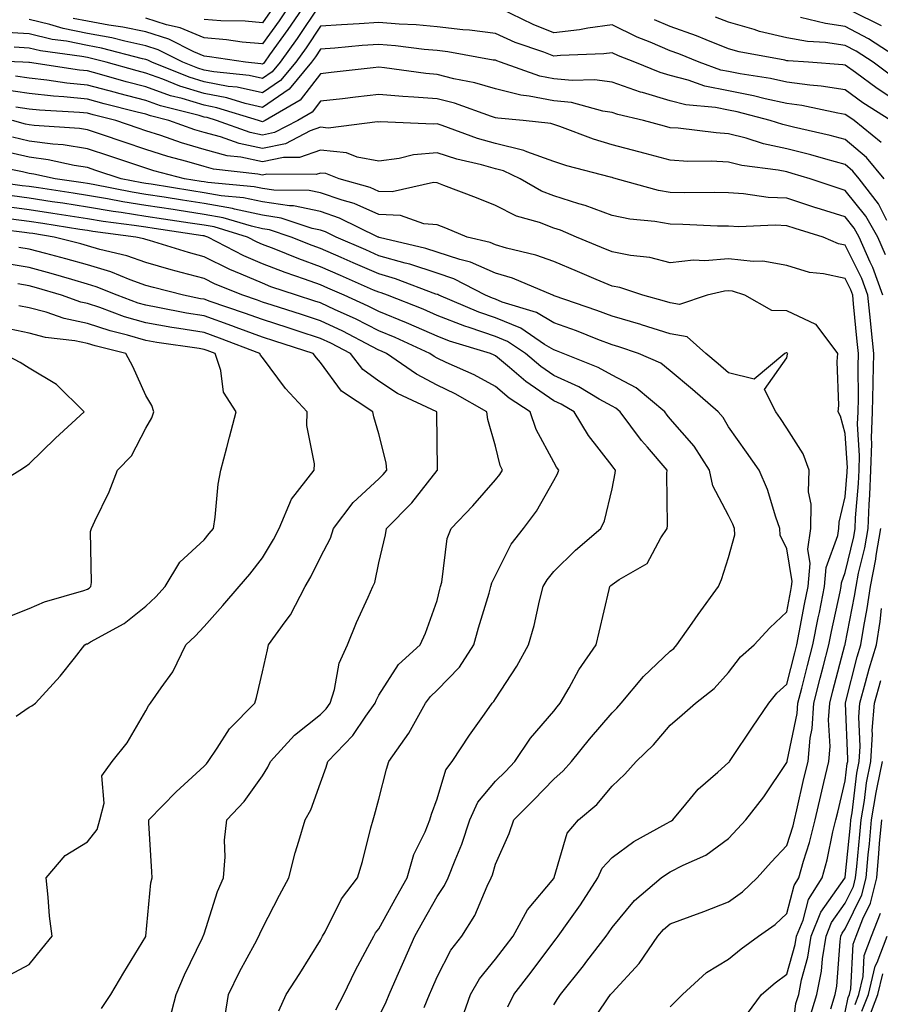
# Model space of a CAD drawing. Units: inches. Extents: x 926243 to 928883, y 7358618 to 7361258.
# Drawn here: x 928656 to 928804, y 7360680 to 7360849 of the extents above; entities that cross this region are included whole.
import ezdxf

# ---------------------------------------------------------------- set-up
doc = ezdxf.new("R2010")
doc.units = ezdxf.units.IN
doc.header["$MEASUREMENT"] = 0
doc.layers.add('Contour_92627358', color=7, linetype='Continuous', true_color=0xc2d2d8)

msp = doc.modelspace()

# ---------------------------------------------------------------- linework, layer by layer
at = {"layer": 'Contour_92627358'}
for points in [[(928707.85, 7360851.72, 3385), (928704, 7360845.97, 3385), (928701.1, 7360841.92, 3385), (928699.71, 7360840.25, 3385), (928698.05, 7360839.12, 3385), (928695.77, 7360839.64, 3385), (928689.72, 7360840.25, 3385), (928688.05, 7360840.56, 3385), (928687.01, 7360840.88, 3385), (928684.43, 7360841.92, 3385), (928680.2, 7360844.07, 3385), (928678.05, 7360844.75, 3385), (928674.47, 7360845.51, 3385), (928672.22, 7360846.09, 3385), (928668.05, 7360846.86, 3385), (928663.85, 7360847.72, 3385), (928661.56, 7360848.41, 3385), (928658.05, 7360849.25, 3385)], [(928705.43, 7360851.92, 3384), (928702.45, 7360847.52, 3384), (928699.3, 7360843.17, 3384), (928698.41, 7360841.92, 3384), (928698.25, 7360841.72, 3384), (928698.05, 7360841.59, 3384), (928697.78, 7360841.65, 3384), (928695.14, 7360841.92, 3384), (928688.99, 7360842.86, 3384), (928688.05, 7360842.94, 3384), (928686.28, 7360843.69, 3384), (928682, 7360845.86, 3384), (928678.05, 7360847.12, 3384), (928674.09, 7360847.96, 3384), (928671.7, 7360848.27, 3384), (928668.05, 7360848.94, 3384), (928665.57, 7360849.44, 3384)], [(928702.87, 7360851.92, 3383), (928700.93, 7360849.04, 3383), (928698.05, 7360845.07, 3383), (928694.59, 7360845.38, 3383), (928691.92, 7360845.79, 3383), (928688.05, 7360846.1, 3383), (928683.96, 7360847.83, 3383), (928681.62, 7360848.35, 3383), (928678.05, 7360849.49, 3383)], [(928699.4, 7360850.57, 3382), (928698.05, 7360848.69, 3382), (928695.1, 7360848.96, 3382), (928690.94, 7360849.03, 3382), (928688.05, 7360849.26, 3382)], [(928805.91, 7360831.92, 3385), (928801.11, 7360834.98, 3385), (928798.05, 7360837.2, 3385), (928793.96, 7360837.83, 3385), (928792, 7360837.97, 3385), (928788.05, 7360838.49, 3385), (928785.24, 7360839.11, 3385), (928780.06, 7360839.91, 3385), (928778.05, 7360840.31, 3385), (928776.71, 7360840.58, 3385), (928772.99, 7360841.92, 3385), (928769.51, 7360843.38, 3385), (928768.05, 7360843.9, 3385), (928764.59, 7360845.37, 3385), (928762.37, 7360846.23, 3385), (928758.05, 7360848.35, 3385), (928753.92, 7360847.79, 3385), (928752.48, 7360847.49, 3385), (928748.05, 7360846.99, 3385), (928744.51, 7360848.38, 3385), (928738.84, 7360851.13, 3385)], [(928804.3, 7360848.17, 3381), (928799.32, 7360850.65, 3381)], [(928804.25, 7360828.12, 3386), (928799.62, 7360831.92, 3386), (928798.66, 7360832.53, 3386), (928798.05, 7360832.97, 3386), (928796.8, 7360833.16, 3386), (928790.6, 7360834.47, 3386), (928788.05, 7360834.81, 3386), (928784.34, 7360835.63, 3386), (928782.3, 7360836.17, 3386), (928778.05, 7360837.01, 3386), (928773.95, 7360837.82, 3386), (928771.13, 7360838.84, 3386), (928768.05, 7360839.64, 3386), (928766.29, 7360840.16, 3386), (928761.97, 7360841.92, 3386), (928759.14, 7360843.01, 3386), (928758.05, 7360843.54, 3386), (928756.62, 7360843.35, 3386), (928749.22, 7360843.08, 3386), (928748.05, 7360842.95, 3386), (928746.35, 7360843.62, 3386), (928741.46, 7360845.33, 3386), (928738.05, 7360846.87, 3386), (928733.57, 7360847.44, 3386), (928732.47, 7360847.5, 3386), (928728.05, 7360847.99, 3386), (928724.45, 7360848.32, 3386), (928721.5, 7360848.47, 3386), (928718.05, 7360848.76, 3386), (928714.65, 7360848.52, 3386), (928711.61, 7360848.36, 3386), (928708.05, 7360848.1, 3386), (928705.57, 7360844.4, 3386), (928703.8, 7360841.92, 3386), (928701.19, 7360838.78, 3386), (928698.05, 7360836.65, 3386), (928693.76, 7360837.63, 3386), (928692.19, 7360837.78, 3386), (928688.05, 7360838.55, 3386), (928685.47, 7360839.33, 3386), (928679.09, 7360841.92, 3386), (928678.4, 7360842.27, 3386), (928678.05, 7360842.38, 3386), (928677.46, 7360842.5, 3386), (928670.47, 7360844.34, 3386), (928668.05, 7360844.79, 3386), (928664.46, 7360845.51, 3386), (928661.98, 7360845.85, 3386), (928658.05, 7360846.79, 3386), (928653.23, 7360847.09, 3386)], [(928808.05, 7360834.44, 3384), (928803.53, 7360837.4, 3384), (928799.82, 7360840.15, 3384), (928798.05, 7360841.43, 3384), (928797.63, 7360841.5, 3384), (928791.76, 7360841.92, 3384), (928788.27, 7360842.14, 3384), (928788.05, 7360842.18, 3384), (928787.7, 7360842.27, 3384), (928779.86, 7360843.73, 3384), (928778.05, 7360844.24, 3384), (928774.22, 7360845.75, 3384), (928772.57, 7360846.44, 3384), (928768.05, 7360848.08, 3384), (928765.35, 7360849.22, 3384)], [(928805.84, 7360839.71, 3383), (928802.86, 7360841.92, 3383), (928799.93, 7360843.8, 3383), (928798.05, 7360844.81, 3383), (928794.69, 7360845.28, 3383), (928791.61, 7360845.48, 3383), (928788.05, 7360846.08, 3383), (928783.35, 7360847.22, 3383), (928782.44, 7360847.53, 3383), (928778.05, 7360848.77, 3383), (928775.78, 7360849.66, 3383)], [(928807.62, 7360842.35, 3382), (928802.06, 7360845.93, 3382), (928798.05, 7360848.07, 3382), (928794.67, 7360848.54, 3382), (928790.39, 7360849.58, 3382)], [(928804.73, 7360821.92, 3387), (928801.7, 7360825.57, 3387), (928798.05, 7360828.67, 3387), (928795.5, 7360829.37, 3387), (928789.19, 7360830.78, 3387), (928788.05, 7360831.07, 3387), (928787.34, 7360831.21, 3387), (928785.21, 7360831.92, 3387), (928779.54, 7360833.41, 3387), (928778.05, 7360833.7, 3387), (928775.82, 7360834.14, 3387), (928770.73, 7360834.6, 3387), (928768.05, 7360835.3, 3387), (928763.27, 7360836.7, 3387), (928762.91, 7360836.78, 3387), (928758.05, 7360838.48, 3387), (928755.04, 7360838.91, 3387), (928751.2, 7360838.77, 3387), (928748.05, 7360839.1, 3387), (928745.69, 7360839.55, 3387), (928738.92, 7360841.92, 3387), (928738.28, 7360842.15, 3387), (928738.05, 7360842.25, 3387), (928737.67, 7360842.3, 3387), (928729.86, 7360843.73, 3387), (928728.05, 7360843.93, 3387), (928725.83, 7360844.13, 3387), (928720.88, 7360844.75, 3387), (928718.05, 7360844.99, 3387), (928715.18, 7360844.79, 3387), (928710.49, 7360844.36, 3387), (928708.05, 7360844.18, 3387), (928707.15, 7360842.83, 3387), (928706.5, 7360841.92, 3387), (928702.66, 7360837.31, 3387), (928698.05, 7360834.18, 3387), (928695.13, 7360834.84, 3387), (928691.95, 7360835.82, 3387), (928688.05, 7360836.54, 3387), (928683.92, 7360837.79, 3387), (928680.98, 7360838.99, 3387), (928678.05, 7360840.03, 3387), (928676.56, 7360840.42, 3387), (928671.25, 7360841.92, 3387), (928668.71, 7360842.58, 3387), (928668.05, 7360842.71, 3387), (928667.06, 7360842.91, 3387), (928660, 7360843.87, 3387), (928658.05, 7360844.33, 3387), (928655.48, 7360844.49, 3387)], [(928805.21, 7360814.76, 3388), (928803.75, 7360817.62, 3388), (928800.45, 7360821.92, 3388), (928799.36, 7360823.23, 3388), (928798.05, 7360824.35, 3388), (928794.71, 7360825.27, 3388), (928792.17, 7360826.04, 3388), (928788.05, 7360827.08, 3388), (928784.04, 7360827.91, 3388), (928781.08, 7360828.89, 3388), (928778.05, 7360829.66, 3388), (928775.91, 7360829.78, 3388), (928769.38, 7360830.59, 3388), (928768.05, 7360830.67, 3388), (928767.06, 7360830.94, 3388), (928763.47, 7360831.92, 3388), (928759.07, 7360832.94, 3388), (928758.05, 7360833.29, 3388), (928756.45, 7360833.52, 3388), (928751.12, 7360834.99, 3388), (928748.05, 7360835.31, 3388), (928743.86, 7360836.12, 3388), (928742.38, 7360836.25, 3388), (928738.05, 7360837.34, 3388), (928734.52, 7360838.39, 3388), (928730.88, 7360839.09, 3388), (928728.05, 7360839.81, 3388), (928726.1, 7360839.97, 3388), (928719.01, 7360840.96, 3388), (928718.05, 7360841.05, 3388), (928717.07, 7360840.94, 3388), (928709.84, 7360840.13, 3388), (928708.05, 7360839.93, 3388), (928704.56, 7360835.41, 3388), (928698.54, 7360831.92, 3388), (928698.22, 7360831.75, 3388), (928698.05, 7360831.72, 3388), (928697.88, 7360831.75, 3388), (928697.42, 7360831.92, 3388), (928690.25, 7360834.12, 3388), (928688.05, 7360834.53, 3388), (928684.3, 7360835.67, 3388), (928682.3, 7360836.17, 3388), (928678.05, 7360837.68, 3388), (928674.7, 7360838.57, 3388), (928670.11, 7360839.86, 3388), (928668.05, 7360840.42, 3388), (928666.68, 7360840.55, 3388), (928658.1, 7360841.87, 3388), (928658.05, 7360841.87, 3388), (928658.01, 7360841.88, 3388), (928656.97, 7360841.92, 3388), (928648.42, 7360842.29, 3388)], [(928804.99, 7360808.86, 3389), (928803.65, 7360811.92, 3389), (928801.61, 7360815.48, 3389), (928798.05, 7360819.92, 3389), (928796.53, 7360820.4, 3389), (928792.05, 7360821.92, 3389), (928788.98, 7360822.85, 3389), (928788.05, 7360823.09, 3389), (928786.58, 7360823.39, 3389), (928780.3, 7360824.17, 3389), (928778.05, 7360824.75, 3389), (928775.05, 7360824.92, 3389), (928771.04, 7360824.91, 3389), (928768.05, 7360825.1, 3389), (928763.72, 7360826.25, 3389), (928762.65, 7360826.53, 3389), (928758.05, 7360827.76, 3389), (928754.86, 7360828.73, 3389), (928749.08, 7360830.89, 3389), (928748.05, 7360831.24, 3389), (928747.55, 7360831.42, 3389), (928742.79, 7360831.92, 3389), (928738.43, 7360832.3, 3389), (928738.05, 7360832.4, 3389), (928737.37, 7360832.6, 3389), (928731, 7360834.87, 3389), (928728.05, 7360835.62, 3389), (928724.02, 7360835.95, 3389), (928722.15, 7360836.02, 3389), (928718.05, 7360836.4, 3389), (928714.04, 7360835.93, 3389), (928711.79, 7360835.66, 3389), (928708.05, 7360835.22, 3389), (928706.61, 7360833.36, 3389), (928704.12, 7360831.92, 3389), (928700.13, 7360829.85, 3389), (928698.05, 7360829.42, 3389), (928695.98, 7360829.86, 3389), (928690.2, 7360831.92, 3389), (928688.56, 7360832.43, 3389), (928688.05, 7360832.52, 3389), (928687.19, 7360832.78, 3389), (928680.57, 7360834.44, 3389), (928678.05, 7360835.34, 3389), (928673.42, 7360836.55, 3389), (928672.83, 7360836.7, 3389), (928668.05, 7360838, 3389), (928664.48, 7360838.35, 3389), (928661.1, 7360838.87, 3389), (928658.05, 7360839.21, 3389), (928655.68, 7360839.55, 3389)], [(928804.51, 7360801.92, 3390), (928802.82, 7360806.69, 3390), (928802.35, 7360807.62, 3390), (928800.45, 7360811.92, 3390), (928799.58, 7360813.45, 3390), (928798.05, 7360815.36, 3390), (928793.06, 7360816.93, 3390), (928793.03, 7360816.94, 3390), (928788.05, 7360818.57, 3390), (928784.85, 7360818.72, 3390), (928780.63, 7360819.34, 3390), (928778.05, 7360819.49, 3390), (928775.67, 7360819.54, 3390), (928770.44, 7360819.53, 3390), (928768.05, 7360819.58, 3390), (928766.05, 7360819.92, 3390), (928758.79, 7360821.92, 3390), (928758.2, 7360822.07, 3390), (928758.05, 7360822.11, 3390), (928757.77, 7360822.2, 3390), (928750.28, 7360824.15, 3390), (928748.05, 7360824.91, 3390), (928743.42, 7360826.55, 3390), (928742.92, 7360826.79, 3390), (928738.05, 7360827.98, 3390), (928734.98, 7360828.85, 3390), (928728.91, 7360831.06, 3390), (928728.05, 7360831.33, 3390), (928727.41, 7360831.27, 3390), (928718.28, 7360831.69, 3390), (928718.05, 7360831.66, 3390), (928717.83, 7360831.7, 3390), (928709.36, 7360830.61, 3390), (928708.05, 7360830.75, 3390), (928706.26, 7360830.13, 3390), (928702.03, 7360827.94, 3390), (928698.05, 7360827.13, 3390), (928694.09, 7360827.96, 3390), (928690.86, 7360829.11, 3390), (928688.05, 7360829.86, 3390), (928686.46, 7360830.33, 3390), (928681.99, 7360831.92, 3390), (928678.84, 7360832.71, 3390), (928678.05, 7360832.99, 3390), (928676.6, 7360833.37, 3390), (928670.93, 7360834.8, 3390), (928668.05, 7360835.58, 3390), (928663.99, 7360835.98, 3390), (928662.21, 7360836.08, 3390), (928658.05, 7360836.54, 3390), (928653.36, 7360837.23, 3390)], [(928768.05, 7360679.83, 3391), (928769.09, 7360680.88, 3391), (928770.13, 7360681.92, 3391), (928774.27, 7360685.7, 3391), (928778.05, 7360687.99, 3391), (928780.2, 7360689.77, 3391), (928783.16, 7360691.92, 3391), (928786.02, 7360693.95, 3391), (928788.05, 7360695.85, 3391), (928789.33, 7360700.64, 3391), (928790.13, 7360701.92, 3391), (928790.93, 7360704.8, 3391), (928791.95, 7360708.02, 3391), (928792.93, 7360711.92, 3391), (928793.89, 7360716.08, 3391), (928794.41, 7360718.28, 3391), (928795.26, 7360721.92, 3391), (928795.49, 7360724.48, 3391), (928795.21, 7360729.08, 3391), (928795.4, 7360731.92, 3391), (928795.94, 7360734.03, 3391), (928798.02, 7360741.89, 3391), (928798.03, 7360741.92, 3391), (928798.05, 7360742.03, 3391), (928799.67, 7360750.3, 3391), (928799.92, 7360751.92, 3391), (928800.36, 7360754.23, 3391), (928801.4, 7360758.57, 3391), (928801.98, 7360761.92, 3391), (928802.15, 7360766.02, 3391), (928802.29, 7360767.68, 3391), (928802.46, 7360771.92, 3391), (928802.62, 7360776.49, 3391), (928802.56, 7360777.41, 3391), (928802.75, 7360781.92, 3391), (928802.87, 7360786.74, 3391), (928802.86, 7360787.11, 3391), (928802.99, 7360791.92, 3391), (928802.5, 7360796.38, 3391), (928802.4, 7360797.57, 3391), (928801.93, 7360801.92, 3391), (928800.91, 7360804.78, 3391), (928798.05, 7360810.51, 3391), (928796.89, 7360810.77, 3391), (928794.26, 7360811.92, 3391), (928789.5, 7360813.37, 3391), (928788.05, 7360813.84, 3391), (928786.03, 7360813.93, 3391), (928779.79, 7360813.66, 3391), (928778.05, 7360813.76, 3391), (928776.17, 7360813.8, 3391), (928770.21, 7360814.08, 3391), (928768.05, 7360814.12, 3391), (928765.4, 7360814.57, 3391), (928761.11, 7360814.98, 3391), (928758.05, 7360815.6, 3391), (928753.46, 7360817.33, 3391), (928752.35, 7360817.62, 3391), (928748.05, 7360818.99, 3391), (928745.93, 7360819.8, 3391), (928742.29, 7360821.92, 3391), (928739.42, 7360823.28, 3391), (928738.05, 7360823.62, 3391), (928735.68, 7360824.29, 3391), (928731.43, 7360825.3, 3391), (928728.05, 7360826.39, 3391), (928723.96, 7360826.01, 3391), (928721.52, 7360825.39, 3391), (928718.05, 7360824.96, 3391), (928714.34, 7360825.63, 3391), (928712.49, 7360826.36, 3391), (928708.05, 7360826.83, 3391), (928704.41, 7360825.57, 3391), (928701.7, 7360825.57, 3391), (928698.05, 7360824.83, 3391), (928694.37, 7360825.6, 3391), (928692, 7360825.87, 3391), (928688.05, 7360826.93, 3391), (928684.2, 7360828.07, 3391), (928680.63, 7360829.34, 3391), (928678.05, 7360830.17, 3391), (928676.74, 7360830.61, 3391), (928672.89, 7360831.92, 3391), (928669.02, 7360832.89, 3391), (928668.05, 7360833.16, 3391), (928666.68, 7360833.29, 3391), (928659.81, 7360833.68, 3391), (928658.05, 7360833.87, 3391), (928655.76, 7360834.21, 3391)], [(928753.87, 7360676.1, 3392), (928757.3, 7360681.18, 3392), (928757.81, 7360681.92, 3392), (928757.91, 7360682.06, 3392), (928758.05, 7360682.23, 3392), (928762.73, 7360687.24, 3392), (928765.92, 7360691.92, 3392), (928766.9, 7360693.07, 3392), (928768.05, 7360694.06, 3392), (928771.46, 7360695.33, 3392), (928773.79, 7360696.18, 3392), (928778.05, 7360697.8, 3392), (928780.42, 7360699.55, 3392), (928782.93, 7360701.92, 3392), (928785.35, 7360704.62, 3392), (928788.05, 7360707.52, 3392), (928789.11, 7360710.86, 3392), (928789.37, 7360711.92, 3392), (928789.77, 7360713.64, 3392), (928790.99, 7360718.98, 3392), (928791.68, 7360721.92, 3392), (928792.03, 7360725.9, 3392), (928792.39, 7360727.58, 3392), (928792.68, 7360731.92, 3392), (928793.77, 7360736.19, 3392), (928794.3, 7360738.17, 3392), (928795.27, 7360741.92, 3392), (928795.73, 7360744.24, 3392), (928797.18, 7360751.05, 3392), (928797.35, 7360751.92, 3392), (928797.41, 7360752.56, 3392), (928798.05, 7360754.32, 3392), (928799.52, 7360760.45, 3392), (928799.77, 7360761.92, 3392), (928799.85, 7360763.72, 3392), (928800.35, 7360769.62, 3392), (928800.44, 7360771.92, 3392), (928800.53, 7360774.4, 3392), (928800.17, 7360779.8, 3392), (928800.26, 7360781.92, 3392), (928800.32, 7360784.19, 3392), (928800.27, 7360789.7, 3392), (928800.33, 7360791.92, 3392), (928800.1, 7360793.97, 3392), (928799.51, 7360800.46, 3392), (928799.35, 7360801.92, 3392), (928799.01, 7360802.88, 3392), (928798.05, 7360804.8, 3392), (928794.35, 7360805.62, 3392), (928791.95, 7360805.82, 3392), (928788.05, 7360807.06, 3392), (928783.91, 7360807.79, 3392), (928782.27, 7360807.7, 3392), (928778.05, 7360808.19, 3392), (928773.98, 7360807.85, 3392), (928772.01, 7360807.96, 3392), (928768.05, 7360807.51, 3392), (928764.52, 7360808.39, 3392), (928761.24, 7360808.73, 3392), (928758.05, 7360809.36, 3392), (928756.24, 7360810.11, 3392), (928751.93, 7360811.92, 3392), (928749.21, 7360813.08, 3392), (928748.05, 7360813.46, 3392), (928745.58, 7360814.39, 3392), (928741.65, 7360815.52, 3392), (928738.05, 7360817.36, 3392), (928734.8, 7360818.67, 3392), (928729.19, 7360820.78, 3392), (928728.05, 7360821.22, 3392), (928727.41, 7360821.28, 3392), (928720.32, 7360819.65, 3392), (928718.05, 7360819.76, 3392), (928716.54, 7360820.41, 3392), (928711.22, 7360821.92, 3392), (928708.95, 7360822.82, 3392), (928708.05, 7360822.91, 3392), (928707.31, 7360822.66, 3392), (928698.82, 7360822.69, 3392), (928698.05, 7360822.53, 3392), (928697.28, 7360822.69, 3392), (928689.69, 7360823.56, 3392), (928688.05, 7360824, 3392), (928685.1, 7360824.88, 3392), (928681.86, 7360825.73, 3392), (928678.05, 7360826.97, 3392), (928674.33, 7360828.2, 3392), (928670.44, 7360829.53, 3392), (928668.05, 7360830.33, 3392), (928666.68, 7360830.55, 3392), (928658.91, 7360831.06, 3392), (928658.05, 7360831.17, 3392), (928657.44, 7360831.31, 3392), (928655.17, 7360831.92, 3392)], [(928748.05, 7360680.13, 3393), (928748.74, 7360681.23, 3393), (928749.21, 7360681.92, 3393), (928753.14, 7360686.83, 3393), (928753.75, 7360687.62, 3393), (928757.06, 7360691.92, 3393), (928757.47, 7360692.5, 3393), (928758.05, 7360693.42, 3393), (928761.9, 7360698.07, 3393), (928766.51, 7360701.92, 3393), (928767.38, 7360702.59, 3393), (928768.05, 7360702.98, 3393), (928770.25, 7360704.12, 3393), (928774.16, 7360705.81, 3393), (928778.05, 7360708.67, 3393), (928779.58, 7360710.38, 3393), (928781.01, 7360711.92, 3393), (928784.1, 7360715.87, 3393), (928788.05, 7360721.72, 3393), (928788.09, 7360721.88, 3393), (928788.1, 7360721.97, 3393), (928789.84, 7360730.13, 3393), (928789.96, 7360731.92, 3393), (928790.62, 7360734.49, 3393), (928791.59, 7360738.38, 3393), (928792.52, 7360741.92, 3393), (928793.43, 7360746.54, 3393), (928793.63, 7360747.5, 3393), (928794.52, 7360751.92, 3393), (928794.79, 7360755.18, 3393), (928796.81, 7360760.68, 3393), (928796.99, 7360761.92, 3393), (928797, 7360762.97, 3393), (928798.05, 7360767.35, 3393), (928798.41, 7360771.56, 3393), (928798.42, 7360771.92, 3393), (928798.44, 7360772.31, 3393), (928798.05, 7360778.2, 3393), (928797.28, 7360781.15, 3393), (928796.86, 7360781.92, 3393), (928796.96, 7360783.01, 3393), (928796.69, 7360790.57, 3393), (928796.8, 7360791.92, 3393), (928793.07, 7360796.9, 3393), (928793.06, 7360796.93, 3393), (928793.04, 7360796.93, 3393), (928788.05, 7360799.24, 3393), (928785.46, 7360799.33, 3393), (928780.81, 7360801.92, 3393), (928778.75, 7360802.62, 3393), (928778.05, 7360802.7, 3393), (928777.33, 7360802.64, 3393), (928774.39, 7360801.92, 3393), (928769.63, 7360800.35, 3393), (928768.05, 7360800.62, 3393), (928767.06, 7360800.93, 3393), (928763.31, 7360801.92, 3393), (928759.38, 7360803.25, 3393), (928758.05, 7360803.51, 3393), (928755.32, 7360804.65, 3393), (928752.12, 7360805.99, 3393), (928748.05, 7360807.7, 3393), (928744.95, 7360808.83, 3393), (928739.95, 7360810.02, 3393), (928738.05, 7360810.59, 3393), (928737.13, 7360811, 3393), (928733.2, 7360811.92, 3393), (928729.55, 7360813.43, 3393), (928728.05, 7360814.01, 3393), (928725.76, 7360814.21, 3393), (928721.76, 7360815.63, 3393), (928718.05, 7360815.81, 3393), (928713.78, 7360817.65, 3393), (928711.75, 7360818.23, 3393), (928708.05, 7360819.52, 3393), (928706.06, 7360819.93, 3393), (928700.02, 7360819.95, 3393), (928698.05, 7360820.24, 3393), (928696.67, 7360820.54, 3393), (928688.7, 7360821.27, 3393), (928688.05, 7360821.38, 3393), (928687.58, 7360821.45, 3393), (928684.69, 7360821.92, 3393), (928679.44, 7360823.31, 3393), (928678.05, 7360823.76, 3393), (928675.3, 7360824.67, 3393), (928671.91, 7360825.78, 3393), (928668.05, 7360827.08, 3393), (928663.87, 7360827.74, 3393), (928662.12, 7360827.85, 3393), (928658.05, 7360828.39, 3393), (928655.17, 7360829.04, 3393)], [(928740.16, 7360679.81, 3394), (928741.2, 7360681.92, 3394), (928744.19, 7360685.78, 3394), (928748.05, 7360690.96, 3394), (928748.47, 7360691.49, 3394), (928748.81, 7360691.92, 3394), (928750.62, 7360694.49, 3394), (928752.65, 7360697.32, 3394), (928755.61, 7360701.92, 3394), (928756.38, 7360703.59, 3394), (928758.05, 7360705.44, 3394), (928761.78, 7360708.2, 3394), (928767.38, 7360711.25, 3394), (928768.05, 7360711.64, 3394), (928768.23, 7360711.74, 3394), (928768.46, 7360711.92, 3394), (928770.74, 7360714.61, 3394), (928772.83, 7360717.14, 3394), (928776.19, 7360720.07, 3394), (928778.05, 7360721.71, 3394), (928778.14, 7360721.82, 3394), (928778.21, 7360721.92, 3394), (928778.54, 7360722.41, 3394), (928782.14, 7360727.83, 3394), (928784.98, 7360731.92, 3394), (928786.35, 7360733.63, 3394), (928788.05, 7360735.16, 3394), (928789.41, 7360740.56, 3394), (928789.76, 7360741.92, 3394), (928790.18, 7360744.05, 3394), (928791.08, 7360748.89, 3394), (928791.7, 7360751.92, 3394), (928792.02, 7360755.89, 3394), (928791.63, 7360758.34, 3394), (928792.14, 7360761.92, 3394), (928792.2, 7360766.07, 3394), (928791.77, 7360768.2, 3394), (928791.86, 7360771.92, 3394), (928790.82, 7360774.69, 3394), (928788.05, 7360779.14, 3394), (928786.93, 7360780.79, 3394), (928786.13, 7360781.92, 3394), (928784.2, 7360785.77, 3394), (928788.05, 7360791.17, 3394), (928788.18, 7360791.8, 3394), (928788.19, 7360791.92, 3394), (928788.13, 7360792, 3394), (928788.05, 7360792.03, 3394), (928787.93, 7360792.04, 3394), (928787.68, 7360791.92, 3394), (928782.42, 7360787.55, 3394), (928778.05, 7360788.6, 3394), (928776.27, 7360790.14, 3394), (928774.17, 7360791.92, 3394), (928770.93, 7360794.8, 3394), (928768.05, 7360795.3, 3394), (928763.11, 7360796.86, 3394), (928763.02, 7360796.89, 3394), (928758.05, 7360798.34, 3394), (928755.46, 7360799.32, 3394), (928748.13, 7360801.84, 3394), (928748.05, 7360801.87, 3394), (928748.02, 7360801.89, 3394), (928747.91, 7360801.92, 3394), (928740.98, 7360804.85, 3394), (928738.05, 7360805.74, 3394), (928733.76, 7360807.63, 3394), (928731.91, 7360808.07, 3394), (928728.05, 7360809.34, 3394), (928726.11, 7360809.98, 3394), (928718.12, 7360811.85, 3394), (928718.05, 7360811.87, 3394), (928717.93, 7360811.92, 3394), (928711.3, 7360815.17, 3394), (928708.05, 7360816.3, 3394), (928703.39, 7360817.26, 3394), (928702.71, 7360817.26, 3394), (928698.05, 7360817.94, 3394), (928694.79, 7360818.66, 3394), (928690.96, 7360819.01, 3394), (928688.05, 7360819.53, 3394), (928685.97, 7360819.84, 3394), (928679, 7360820.97, 3394), (928678.05, 7360821.11, 3394), (928677.36, 7360821.22, 3394), (928673.85, 7360821.92, 3394), (928669.48, 7360823.35, 3394), (928668.05, 7360823.84, 3394), (928665.78, 7360824.19, 3394), (928661.31, 7360825.18, 3394), (928658.05, 7360825.61, 3394), (928653.27, 7360826.7, 3394)], [(928732.28, 7360677.69, 3395), (928733.79, 7360681.92, 3395), (928735.34, 7360684.63, 3395), (928738.05, 7360687.96, 3395), (928739.78, 7360690.19, 3395), (928741.08, 7360691.92, 3395), (928743.54, 7360696.43, 3395), (928748.05, 7360701.85, 3395), (928748.1, 7360701.92, 3395), (928748.14, 7360702.01, 3395), (928750.34, 7360709.63, 3395), (928752.32, 7360711.92, 3395), (928755.46, 7360714.51, 3395), (928758.05, 7360717.69, 3395), (928760.26, 7360719.71, 3395), (928762.17, 7360721.92, 3395), (928765.19, 7360724.78, 3395), (928768.05, 7360728.17, 3395), (928770.08, 7360729.89, 3395), (928772.4, 7360731.92, 3395), (928775.55, 7360734.42, 3395), (928778.05, 7360737.16, 3395), (928780.11, 7360739.86, 3395), (928782.44, 7360741.92, 3395), (928785.13, 7360744.84, 3395), (928788.05, 7360747.59, 3395), (928788.73, 7360751.24, 3395), (928788.87, 7360751.92, 3395), (928788.94, 7360752.81, 3395), (928788.05, 7360758.39, 3395), (928786.91, 7360760.78, 3395), (928786.82, 7360761.92, 3395), (928786.14, 7360763.83, 3395), (928784.74, 7360768.61, 3395), (928783.28, 7360771.92, 3395), (928781.15, 7360775.02, 3395), (928778.05, 7360779.36, 3395), (928777.1, 7360780.97, 3395), (928776.29, 7360781.92, 3395), (928771.87, 7360785.74, 3395), (928768.05, 7360788.98, 3395), (928766.42, 7360790.29, 3395), (928762.61, 7360791.92, 3395), (928759.21, 7360793.08, 3395), (928758.05, 7360793.42, 3395), (928755.63, 7360794.34, 3395), (928751.94, 7360795.81, 3395), (928748.05, 7360797.21, 3395), (928745.11, 7360798.98, 3395), (928739.21, 7360800.77, 3395), (928738.05, 7360801.24, 3395), (928737.54, 7360801.41, 3395), (928736.35, 7360801.92, 3395), (928730.89, 7360804.76, 3395), (928728.05, 7360805.7, 3395), (928723.38, 7360807.24, 3395), (928722.53, 7360807.44, 3395), (928718.05, 7360808.72, 3395), (928715.83, 7360809.7, 3395), (928710.69, 7360811.92, 3395), (928708.91, 7360812.79, 3395), (928708.05, 7360813.09, 3395), (928706.58, 7360813.39, 3395), (928701.3, 7360815.17, 3395), (928698.05, 7360815.65, 3395), (928693.27, 7360816.7, 3395), (928692.93, 7360816.8, 3395), (928688.05, 7360817.67, 3395), (928684.36, 7360818.23, 3395), (928681.23, 7360818.74, 3395), (928678.05, 7360819.23, 3395), (928675.73, 7360819.6, 3395), (928669.05, 7360820.92, 3395), (928668.05, 7360821.09, 3395), (928667.33, 7360821.2, 3395), (928662.48, 7360821.92, 3395), (928658.85, 7360822.72, 3395), (928658.05, 7360822.83, 3395), (928656.87, 7360823.1, 3395), (928650.51, 7360824.38, 3395)], [(928725.84, 7360679.71, 3396), (928726.73, 7360681.92, 3396), (928727.14, 7360682.84, 3396), (928728.05, 7360684.94, 3396), (928730.42, 7360689.55, 3396), (928732.26, 7360691.92, 3396), (928734.51, 7360695.46, 3396), (928736.62, 7360700.49, 3396), (928737.32, 7360701.92, 3396), (928737.52, 7360702.45, 3396), (928738.05, 7360704.27, 3396), (928740.39, 7360709.58, 3396), (928741.21, 7360711.92, 3396), (928744.62, 7360715.35, 3396), (928748.05, 7360718.89, 3396), (928749.69, 7360720.28, 3396), (928751.07, 7360721.92, 3396), (928754.21, 7360725.76, 3396), (928758.05, 7360730.26, 3396), (928758.9, 7360731.07, 3396), (928759.63, 7360731.92, 3396), (928763.46, 7360736.51, 3396), (928768.05, 7360740.85, 3396), (928768.64, 7360741.33, 3396), (928769.18, 7360741.92, 3396), (928771.79, 7360745.66, 3396), (928772.82, 7360747.15, 3396), (928776.33, 7360751.92, 3396), (928776.81, 7360753.16, 3396), (928778.05, 7360756.91, 3396), (928779.14, 7360760.83, 3396), (928779.06, 7360761.92, 3396), (928778.79, 7360762.66, 3396), (928778.05, 7360764.14, 3396), (928775.36, 7360769.23, 3396), (928774.79, 7360771.92, 3396), (928772.15, 7360776.02, 3396), (928768.05, 7360780.74, 3396), (928767.5, 7360781.37, 3396), (928767.09, 7360781.92, 3396), (928762.18, 7360786.05, 3396), (928758.05, 7360788.22, 3396), (928755.67, 7360789.54, 3396), (928749.68, 7360791.92, 3396), (928748.51, 7360792.38, 3396), (928748.05, 7360792.55, 3396), (928746.46, 7360793.5, 3396), (928742.4, 7360796.26, 3396), (928738.05, 7360798.06, 3396), (928735.17, 7360799.04, 3396), (928728.36, 7360801.92, 3396), (928728.16, 7360802.03, 3396), (928728.05, 7360802.06, 3396), (928727.84, 7360802.13, 3396), (928720.9, 7360804.76, 3396), (928718.05, 7360805.58, 3396), (928713.64, 7360807.51, 3396), (928711.56, 7360808.41, 3396), (928708.05, 7360809.93, 3396), (928706.59, 7360810.46, 3396), (928703, 7360811.92, 3396), (928699.3, 7360813.17, 3396), (928698.05, 7360813.35, 3396), (928696.21, 7360813.76, 3396), (928691.35, 7360815.22, 3396), (928688.05, 7360815.81, 3396), (928683.46, 7360816.52, 3396), (928682.75, 7360816.62, 3396), (928678.05, 7360817.35, 3396), (928674.1, 7360817.97, 3396), (928671.48, 7360818.49, 3396), (928668.05, 7360819.07, 3396), (928665.58, 7360819.46, 3396), (928659.63, 7360820.34, 3396), (928658.05, 7360820.58, 3396), (928656.86, 7360820.73, 3396), (928648.47, 7360821.92, 3396)], [(928718.05, 7360678.07, 3397), (928719.31, 7360680.66, 3397), (928719.82, 7360681.92, 3397), (928721.21, 7360685.08, 3397), (928722.34, 7360687.63, 3397), (928724.21, 7360691.92, 3397), (928725.58, 7360694.39, 3397), (928728.05, 7360698.76, 3397), (928729.33, 7360700.64, 3397), (928729.95, 7360701.92, 3397), (928731.13, 7360705, 3397), (928732.27, 7360707.7, 3397), (928733.68, 7360711.92, 3397), (928735.03, 7360714.94, 3397), (928738.05, 7360718.51, 3397), (928739.75, 7360720.22, 3397), (928741.39, 7360721.92, 3397), (928744.08, 7360725.89, 3397), (928748.05, 7360730.57, 3397), (928748.66, 7360731.31, 3397), (928749.18, 7360731.92, 3397), (928750.71, 7360734.58, 3397), (928752.35, 7360737.62, 3397), (928755.33, 7360741.92, 3397), (928755.87, 7360744.1, 3397), (928757.55, 7360751.42, 3397), (928757.67, 7360751.92, 3397), (928757.86, 7360752.11, 3397), (928758.05, 7360752.27, 3397), (928759.25, 7360753.12, 3397), (928764.09, 7360755.88, 3397), (928766.4, 7360760.27, 3397), (928767.51, 7360761.92, 3397), (928767.56, 7360762.41, 3397), (928767.48, 7360771.35, 3397), (928767.53, 7360771.92, 3397), (928764.11, 7360775.86, 3397), (928763.12, 7360776.99, 3397), (928759.45, 7360781.92, 3397), (928758.69, 7360782.56, 3397), (928758.05, 7360782.89, 3397), (928755.87, 7360784.11, 3397), (928752.35, 7360786.21, 3397), (928748.05, 7360788.16, 3397), (928745.83, 7360789.7, 3397), (928743.22, 7360791.92, 3397), (928740.14, 7360794.01, 3397), (928738.05, 7360794.87, 3397), (928733.56, 7360796.41, 3397), (928732.78, 7360796.65, 3397), (928728.05, 7360798.48, 3397), (928725.66, 7360799.53, 3397), (928719.5, 7360801.92, 3397), (928718.45, 7360802.32, 3397), (928718.05, 7360802.43, 3397), (928717.14, 7360802.83, 3397), (928711.46, 7360805.33, 3397), (928708.05, 7360806.81, 3397), (928704.3, 7360808.17, 3397), (928700.1, 7360809.87, 3397), (928698.05, 7360810.66, 3397), (928697.18, 7360811.05, 3397), (928695.5, 7360811.92, 3397), (928689.78, 7360813.65, 3397), (928688.05, 7360813.95, 3397), (928685.65, 7360814.32, 3397), (928681.12, 7360814.99, 3397), (928678.05, 7360815.47, 3397), (928673.84, 7360816.13, 3397), (928672.44, 7360816.31, 3397), (928668.05, 7360817.05, 3397), (928663.84, 7360817.71, 3397), (928661.99, 7360817.98, 3397), (928658.05, 7360818.59, 3397), (928655.1, 7360818.97, 3397)], [(928710.68, 7360679.29, 3398), (928712.01, 7360681.92, 3398), (928713.98, 7360685.99, 3398), (928716.18, 7360690.05, 3398), (928717.16, 7360691.92, 3398), (928717.48, 7360692.49, 3398), (928718.05, 7360693.19, 3398), (928721.15, 7360698.82, 3398), (928722.89, 7360701.92, 3398), (928724.05, 7360705.92, 3398), (928725.99, 7360709.86, 3398), (928726.81, 7360711.92, 3398), (928727.09, 7360712.88, 3398), (928728.05, 7360715.53, 3398), (928729.51, 7360720.46, 3398), (928730.65, 7360721.92, 3398), (928733.57, 7360726.4, 3398), (928736.18, 7360730.05, 3398), (928737.49, 7360731.92, 3398), (928737.77, 7360732.2, 3398), (928738.05, 7360732.69, 3398), (928741.69, 7360738.28, 3398), (928743.71, 7360741.92, 3398), (928744.72, 7360745.25, 3398), (928745.6, 7360749.47, 3398), (928746.24, 7360751.92, 3398), (928746.9, 7360753.07, 3398), (928748.05, 7360754.49, 3398), (928751.78, 7360758.19, 3398), (928756.13, 7360761.92, 3398), (928756.77, 7360763.2, 3398), (928758.05, 7360768.69, 3398), (928758.59, 7360771.38, 3398), (928758.64, 7360771.92, 3398), (928758.36, 7360772.23, 3398), (928758.05, 7360772.66, 3398), (928754.01, 7360777.88, 3398), (928751.53, 7360781.92, 3398), (928749.35, 7360783.22, 3398), (928748.05, 7360783.81, 3398), (928743.26, 7360787.13, 3398), (928740.46, 7360789.51, 3398), (928738.05, 7360791.53, 3398), (928737.8, 7360791.67, 3398), (928737.22, 7360791.92, 3398), (928730.19, 7360794.06, 3398), (928728.05, 7360794.89, 3398), (928723.18, 7360797.05, 3398), (928722.76, 7360797.21, 3398), (928718.05, 7360799.14, 3398), (928716.21, 7360800.08, 3398), (928712.08, 7360801.92, 3398), (928709.28, 7360803.15, 3398), (928708.05, 7360803.69, 3398), (928705.29, 7360804.68, 3398), (928701.95, 7360805.82, 3398), (928698.05, 7360807.32, 3398), (928694.85, 7360808.72, 3398), (928688.7, 7360811.92, 3398), (928688.2, 7360812.07, 3398), (928688.05, 7360812.1, 3398), (928687.84, 7360812.13, 3398), (928679.5, 7360813.36, 3398), (928678.05, 7360813.59, 3398), (928676.07, 7360813.9, 3398), (928670.72, 7360814.58, 3398), (928668.05, 7360815.04, 3398), (928664.36, 7360815.61, 3398), (928662.1, 7360815.97, 3398), (928658.05, 7360816.59, 3398), (928653.34, 7360817.21, 3398)], [(928700.88, 7360679.1, 3399), (928702.13, 7360681.92, 3399), (928704.47, 7360685.5, 3399), (928708.05, 7360691.23, 3399), (928708.27, 7360691.7, 3399), (928708.38, 7360691.92, 3399), (928708.82, 7360692.69, 3399), (928711.63, 7360698.34, 3399), (928714.39, 7360701.92, 3399), (928715.21, 7360704.75, 3399), (928716.68, 7360710.55, 3399), (928717.05, 7360711.92, 3399), (928717.3, 7360712.67, 3399), (928718.05, 7360715.47, 3399), (928719.35, 7360720.62, 3399), (928719.77, 7360721.92, 3399), (928723.17, 7360726.8, 3399), (928723.45, 7360727.31, 3399), (928726.06, 7360731.92, 3399), (928726.88, 7360733.09, 3399), (928728.05, 7360734.17, 3399), (928731.89, 7360738.08, 3399), (928734.36, 7360741.92, 3399), (928735.13, 7360744.84, 3399), (928736.95, 7360750.82, 3399), (928737.25, 7360751.92, 3399), (928737.42, 7360752.55, 3399), (928738.05, 7360753.82, 3399), (928740.76, 7360759.2, 3399), (928742.88, 7360761.92, 3399), (928745.12, 7360764.85, 3399), (928748.05, 7360770.15, 3399), (928748.7, 7360771.27, 3399), (928748.93, 7360771.92, 3399), (928748.55, 7360772.42, 3399), (928748.05, 7360773.29, 3399), (928745.02, 7360778.89, 3399), (928743.98, 7360781.92, 3399), (928740.41, 7360784.28, 3399), (928738.05, 7360786.26, 3399), (928734.39, 7360788.26, 3399), (928729.57, 7360790.4, 3399), (928728.05, 7360791.13, 3399), (928727.53, 7360791.4, 3399), (928726.78, 7360791.92, 3399), (928720.82, 7360794.69, 3399), (928718.05, 7360795.83, 3399), (928714.02, 7360797.89, 3399), (928710.53, 7360799.44, 3399), (928708.05, 7360800.6, 3399), (928707.05, 7360800.93, 3399), (928703.91, 7360801.92, 3399), (928699.53, 7360803.4, 3399), (928698.05, 7360803.98, 3399), (928694.4, 7360805.57, 3399), (928692.48, 7360806.35, 3399), (928688.05, 7360808.53, 3399), (928685.39, 7360809.26, 3399), (928678.67, 7360811.3, 3399), (928678.05, 7360811.48, 3399), (928677.72, 7360811.59, 3399), (928676.32, 7360811.92, 3399), (928668.99, 7360812.86, 3399), (928668.05, 7360813.02, 3399), (928666.75, 7360813.22, 3399), (928660.37, 7360814.24, 3399), (928658.05, 7360814.6, 3399), (928654.97, 7360815, 3399)], [(928691.66, 7360678.31, 3400), (928692.23, 7360681.92, 3400), (928694.16, 7360685.81, 3400), (928696.78, 7360690.64, 3400), (928697.44, 7360691.92, 3400), (928697.61, 7360692.36, 3400), (928698.05, 7360693.31, 3400), (928700.99, 7360698.98, 3400), (928702.61, 7360701.92, 3400), (928703.71, 7360706.26, 3400), (928704.34, 7360708.21, 3400), (928705.4, 7360711.92, 3400), (928706.37, 7360713.6, 3400), (928708.05, 7360718.24, 3400), (928709.01, 7360720.96, 3400), (928709.3, 7360721.92, 3400), (928713.59, 7360726.38, 3400), (928715.82, 7360729.7, 3400), (928717.42, 7360731.92, 3400), (928717.57, 7360732.4, 3400), (928718.05, 7360733.28, 3400), (928721.43, 7360738.54, 3400), (928725.14, 7360741.92, 3400), (928726.06, 7360743.91, 3400), (928728.05, 7360749.55, 3400), (928728.5, 7360751.47, 3400), (928728.62, 7360751.92, 3400), (928728.83, 7360752.7, 3400), (928729.79, 7360760.18, 3400), (928730.46, 7360761.92, 3400), (928734.18, 7360765.79, 3400), (928738.05, 7360770.25, 3400), (928738.79, 7360771.18, 3400), (928739.23, 7360771.92, 3400), (928738.86, 7360772.73, 3400), (928738.05, 7360776.02, 3400), (928736.73, 7360780.59, 3400), (928736.55, 7360781.92, 3400), (928731.16, 7360785.03, 3400), (928728.05, 7360786.51, 3400), (928724.5, 7360788.37, 3400), (928719.36, 7360791.92, 3400), (928718.47, 7360792.34, 3400), (928718.05, 7360792.51, 3400), (928716.84, 7360793.13, 3400), (928711.89, 7360795.77, 3400), (928708.05, 7360797.56, 3400), (928704.76, 7360798.63, 3400), (928699.75, 7360800.22, 3400), (928698.05, 7360800.76, 3400), (928697.21, 7360801.08, 3400), (928694.69, 7360801.92, 3400), (928689.96, 7360803.83, 3400), (928688.05, 7360804.78, 3400), (928684.11, 7360805.86, 3400), (928682.42, 7360806.29, 3400), (928678.05, 7360807.55, 3400), (928674.82, 7360808.69, 3400), (928670.19, 7360809.78, 3400), (928668.05, 7360810.42, 3400), (928666.88, 7360810.75, 3400), (928662.35, 7360811.92, 3400), (928658.65, 7360812.52, 3400), (928658.05, 7360812.61, 3400), (928657.26, 7360812.71, 3400), (928649.75, 7360813.62, 3400)], [(928682.2, 7360677.77, 3401), (928683.24, 7360681.92, 3401), (928684.68, 7360685.3, 3401), (928687.79, 7360691.66, 3401), (928687.91, 7360691.92, 3401), (928687.94, 7360692.03, 3401), (928688.05, 7360692.36, 3401), (928690.38, 7360699.59, 3401), (928691.38, 7360701.92, 3401), (928691.66, 7360705.54, 3401), (928691.57, 7360708.4, 3401), (928691.93, 7360711.92, 3401), (928694.94, 7360715.03, 3401), (928698.05, 7360719.43, 3401), (928699.02, 7360720.95, 3401), (928699.45, 7360721.92, 3401), (928703.55, 7360726.42, 3401), (928708.05, 7360729.99, 3401), (928709, 7360730.97, 3401), (928709.68, 7360731.92, 3401), (928710.41, 7360734.28, 3401), (928711.21, 7360738.76, 3401), (928712.64, 7360741.92, 3401), (928714.23, 7360745.74, 3401), (928716.23, 7360750.1, 3401), (928717.03, 7360751.92, 3401), (928717.34, 7360752.63, 3401), (928718.05, 7360756.01, 3401), (928719.16, 7360760.81, 3401), (928719.36, 7360761.92, 3401), (928723.69, 7360766.28, 3401), (928728.05, 7360771.85, 3401), (928728.08, 7360771.89, 3401), (928728.11, 7360771.92, 3401), (928728.1, 7360771.97, 3401), (928727.99, 7360781.86, 3401), (928727.99, 7360781.92, 3401), (928721.22, 7360785.09, 3401), (928718.05, 7360787.16, 3401), (928715.32, 7360789.19, 3401), (928713.16, 7360791.92, 3401), (928709.83, 7360793.69, 3401), (928708.05, 7360794.53, 3401), (928704.19, 7360795.78, 3401), (928702.47, 7360796.34, 3401), (928698.05, 7360797.76, 3401), (928695.01, 7360798.88, 3401), (928689.1, 7360800.87, 3401), (928688.05, 7360801.24, 3401), (928687.46, 7360801.33, 3401), (928684.51, 7360801.92, 3401), (928679.38, 7360803.25, 3401), (928678.05, 7360803.63, 3401), (928675.4, 7360804.57, 3401), (928672.07, 7360805.94, 3401), (928668.05, 7360807.13, 3401), (928664.32, 7360808.19, 3401), (928660.9, 7360809.08, 3401), (928658.05, 7360809.85, 3401), (928656.28, 7360810.15, 3401)], [(928670.48, 7360679.49, 3402), (928672.06, 7360681.92, 3402), (928674.27, 7360685.7, 3402), (928678.05, 7360691.87, 3402), (928678.06, 7360691.91, 3402), (928678.07, 7360691.94, 3402), (928678.91, 7360701.06, 3402), (928679.13, 7360701.92, 3402), (928679.09, 7360702.96, 3402), (928678.6, 7360711.37, 3402), (928678.58, 7360711.92, 3402), (928683.24, 7360716.73, 3402), (928688.05, 7360721.1, 3402), (928688.46, 7360721.52, 3402), (928688.75, 7360721.92, 3402), (928690.32, 7360724.19, 3402), (928692.44, 7360727.52, 3402), (928696.77, 7360731.92, 3402), (928697.06, 7360732.91, 3402), (928698.05, 7360737.27, 3402), (928698.91, 7360741.06, 3402), (928699.13, 7360741.92, 3402), (928701.99, 7360745.86, 3402), (928702.91, 7360747.06, 3402), (928705.38, 7360751.92, 3402), (928706.37, 7360753.6, 3402), (928708.05, 7360756.98, 3402), (928709.72, 7360760.25, 3402), (928710.25, 7360761.92, 3402), (928713.63, 7360766.34, 3402), (928718.05, 7360770.41, 3402), (928718.8, 7360771.17, 3402), (928719.41, 7360771.92, 3402), (928719.27, 7360773.14, 3402), (928718.05, 7360778.17, 3402), (928717.19, 7360781.05, 3402), (928717, 7360781.92, 3402), (928711.62, 7360785.49, 3402), (928708.05, 7360790.41, 3402), (928707.32, 7360791.19, 3402), (928706.75, 7360791.92, 3402), (928700.2, 7360794.07, 3402), (928698.05, 7360794.76, 3402), (928693.55, 7360796.41, 3402), (928692.83, 7360796.7, 3402), (928688.05, 7360798.37, 3402), (928685.01, 7360798.88, 3402), (928680.13, 7360799.84, 3402), (928678.05, 7360800.21, 3402), (928676.73, 7360800.59, 3402), (928673.14, 7360801.92, 3402), (928669.53, 7360803.4, 3402), (928668.05, 7360803.85, 3402), (928665.36, 7360804.61, 3402), (928661.8, 7360805.67, 3402), (928658.05, 7360806.69, 3402), (928653.59, 7360807.46, 3402)], [(928654.7, 7360685.27, 3403), (928658.05, 7360687.07, 3403), (928660.24, 7360689.73, 3403), (928661.97, 7360691.92, 3403), (928661.52, 7360695.39, 3403), (928661.33, 7360698.64, 3403), (928660.96, 7360701.92, 3403), (928664.2, 7360705.77, 3403), (928668.05, 7360708.14, 3403), (928669.72, 7360710.25, 3403), (928670.15, 7360711.92, 3403), (928670.89, 7360714.76, 3403), (928670.53, 7360719.44, 3403), (928672.26, 7360721.92, 3403), (928674.84, 7360725.13, 3403), (928678.05, 7360730.61, 3403), (928678.5, 7360731.47, 3403), (928678.88, 7360731.92, 3403), (928680.71, 7360734.58, 3403), (928682.7, 7360737.27, 3403), (928684.93, 7360741.92, 3403), (928686.55, 7360743.42, 3403), (928688.05, 7360745.09, 3403), (928691.3, 7360748.67, 3403), (928694.07, 7360751.92, 3403), (928695.89, 7360754.08, 3403), (928698.05, 7360756.88, 3403), (928699.95, 7360760.02, 3403), (928700.95, 7360761.92, 3403), (928703.05, 7360766.92, 3403), (928706.93, 7360771.92, 3403), (928706.98, 7360773, 3403), (928705.7, 7360779.57, 3403), (928705.76, 7360781.92, 3403), (928702.04, 7360785.91, 3403), (928698.05, 7360791.22, 3403), (928697.75, 7360791.62, 3403), (928697.64, 7360791.92, 3403), (928690.7, 7360794.57, 3403), (928688.05, 7360795.51, 3403), (928683.75, 7360796.22, 3403), (928682.52, 7360796.39, 3403), (928678.05, 7360797.18, 3403), (928674.38, 7360798.25, 3403), (928670.16, 7360799.81, 3403), (928668.05, 7360800.5, 3403), (928666.88, 7360800.75, 3403), (928663.57, 7360801.92, 3403), (928659.31, 7360803.18, 3403), (928658.05, 7360803.53, 3403), (928656.11, 7360803.86, 3403)], [(928655.82, 7360729.69, 3404), (928658.05, 7360731.23, 3404), (928658.52, 7360731.45, 3404), (928659.12, 7360731.92, 3404), (928663.39, 7360736.58, 3404), (928665.8, 7360739.67, 3404), (928667.59, 7360741.92, 3404), (928667.89, 7360742.08, 3404), (928668.05, 7360742.13, 3404), (928668.58, 7360742.45, 3404), (928674.37, 7360745.6, 3404), (928678.05, 7360748.56, 3404), (928679.79, 7360750.18, 3404), (928681.37, 7360751.92, 3404), (928683.87, 7360756.1, 3404), (928688.05, 7360759.97, 3404), (928688.95, 7360761.02, 3404), (928689.65, 7360761.92, 3404), (928689.95, 7360763.82, 3404), (928690.46, 7360769.52, 3404), (928690.92, 7360771.92, 3404), (928691.94, 7360775.81, 3404), (928692.39, 7360777.58, 3404), (928693.55, 7360781.92, 3404), (928691.4, 7360785.27, 3404), (928690.94, 7360789.03, 3404), (928689.98, 7360791.92, 3404), (928688.58, 7360792.45, 3404), (928688.05, 7360792.64, 3404), (928687.19, 7360792.78, 3404), (928679.94, 7360793.82, 3404), (928678.05, 7360794.15, 3404), (928674.91, 7360795.06, 3404), (928671.93, 7360795.8, 3404), (928668.05, 7360797.08, 3404), (928664.05, 7360797.92, 3404), (928660.96, 7360799.01, 3404), (928658.05, 7360799.78, 3404), (928656.27, 7360800.14, 3404)], [(928653.57, 7360746.4, 3405), (928658.05, 7360748.14, 3405), (928660.65, 7360749.32, 3405), (928667.4, 7360751.27, 3405), (928668.05, 7360751.5, 3405), (928668.31, 7360751.66, 3405), (928668.62, 7360751.92, 3405), (928668.75, 7360752.62, 3405), (928668.57, 7360761.4, 3405), (928668.73, 7360761.92, 3405), (928669.29, 7360763.16, 3405), (928671.76, 7360768.21, 3405), (928673.21, 7360771.92, 3405), (928675.59, 7360774.38, 3405), (928678.05, 7360779.1, 3405), (928679.08, 7360780.89, 3405), (928679.46, 7360781.92, 3405), (928679.11, 7360782.98, 3405), (928678.05, 7360784.73, 3405), (928675.82, 7360789.69, 3405), (928674.63, 7360791.92, 3405), (928669.36, 7360793.23, 3405), (928668.05, 7360793.66, 3405), (928665.85, 7360794.12, 3405), (928660.83, 7360794.7, 3405), (928658.05, 7360795.44, 3405), (928653.67, 7360796.31, 3405)], [(928651.25, 7360768.72, 3406), (928656.46, 7360771.92, 3406), (928657.43, 7360772.54, 3406), (928658.05, 7360772.99, 3406), (928662.56, 7360777.41, 3406), (928667.47, 7360781.92, 3406), (928662.76, 7360786.63, 3406), (928658.05, 7360789.43, 3406), (928656.51, 7360790.38, 3406), (928653.59, 7360791.92, 3406)], [(928781.29, 7360678.68, 3390), (928783.67, 7360681.92, 3390), (928786.05, 7360683.92, 3390), (928788.05, 7360685.4, 3390), (928789.49, 7360690.48, 3390), (928789.71, 7360691.92, 3390), (928790.82, 7360694.69, 3390), (928791.77, 7360698.21, 3390), (928794.08, 7360701.92, 3390), (928794.94, 7360705.03, 3390), (928795.96, 7360709.83, 3390), (928796.48, 7360711.92, 3390), (928796.78, 7360713.19, 3390), (928798.05, 7360718.58, 3390), (928798.42, 7360721.55, 3390), (928798.49, 7360721.92, 3390), (928798.52, 7360722.39, 3390), (928798.1, 7360731.86, 3390), (928798.11, 7360731.92, 3390), (928798.13, 7360732, 3390), (928800.1, 7360739.87, 3390), (928800.72, 7360741.92, 3390), (928801.23, 7360745.1, 3390), (928801.83, 7360748.14, 3390), (928802.39, 7360751.92, 3390), (928803.31, 7360756.66, 3390), (928803.38, 7360757.25, 3390), (928804.18, 7360761.92, 3390)], [(928788.65, 7360672.52, 3389), (928789.6, 7360680.36, 3389), (928790.09, 7360681.92, 3389), (928790.58, 7360684.45, 3389), (928791.67, 7360688.3, 3389), (928792.24, 7360691.92, 3389), (928793.9, 7360696.07, 3389), (928797.99, 7360701.86, 3389), (928798.03, 7360701.92, 3389), (928798.05, 7360702.03, 3389), (928798.96, 7360711.01, 3389), (928799.03, 7360711.92, 3389), (928799.24, 7360713.11, 3389), (928800.08, 7360719.89, 3389), (928800.48, 7360721.92, 3389), (928800.63, 7360724.5, 3389), (928800.41, 7360729.56, 3389), (928800.59, 7360731.92, 3389), (928801.57, 7360735.44, 3389), (928802.16, 7360737.81, 3389), (928803.41, 7360741.92, 3389), (928804.05, 7360745.92, 3389), (928804.31, 7360748.18, 3389)], [(928792, 7360677.97, 3388), (928793.22, 7360681.92, 3388), (928794.02, 7360685.95, 3388), (928794.16, 7360688.03, 3388), (928794.78, 7360691.92, 3388), (928795.71, 7360694.26, 3388), (928798.05, 7360697.58, 3388), (928799.49, 7360700.48, 3388), (928799.85, 7360701.92, 3388), (928800.03, 7360703.9, 3388), (928800.58, 7360709.39, 3388), (928800.79, 7360711.92, 3388), (928801.37, 7360715.24, 3388), (928801.74, 7360718.23, 3388), (928802.46, 7360721.92, 3388), (928802.74, 7360726.61, 3388), (928802.71, 7360727.25, 3388), (928803.06, 7360731.92, 3388), (928804.15, 7360735.82, 3388)], [(928795.6, 7360679.47, 3387), (928796.36, 7360681.92, 3387), (928796.64, 7360683.33, 3387), (928797.17, 7360691.04, 3387), (928797.31, 7360691.92, 3387), (928797.52, 7360692.45, 3387), (928798.05, 7360693.21, 3387), (928800.93, 7360699.04, 3387), (928801.66, 7360701.92, 3387), (928802.01, 7360705.88, 3387), (928802.21, 7360707.77, 3387), (928802.56, 7360711.92, 3387), (928803.37, 7360716.6, 3387), (928803.57, 7360717.44, 3387), (928804.45, 7360721.92, 3387)], [(928798.05, 7360678.88, 3386), (928798.59, 7360681.38, 3386), (928798.8, 7360681.92, 3386), (928799.03, 7360682.9, 3386), (928799.41, 7360690.56, 3386), (928799.93, 7360691.92, 3386), (928801.06, 7360694.93, 3386), (928802.38, 7360697.59, 3386), (928803.48, 7360701.92, 3386), (928803.85, 7360706.12, 3386), (928803.97, 7360707.84, 3386), (928804.32, 7360711.92, 3386)], [(928799.76, 7360680.21, 3385), (928800.42, 7360681.92, 3385), (928801.16, 7360685.03, 3385), (928801.33, 7360688.64, 3385), (928802.6, 7360691.92, 3385), (928804.09, 7360695.88, 3385)], [(928800.93, 7360679.04, 3384), (928802.05, 7360681.92, 3384), (928803.19, 7360686.78, 3384), (928803.52, 7360687.39, 3384), (928805.27, 7360691.92, 3384)], [(928802.1, 7360677.87, 3383), (928803.67, 7360681.92, 3383), (928804.51, 7360685.46, 3383)]]:
    msp.add_polyline3d(points, dxfattribs=at)

doc.saveas('drawing.dxf')
